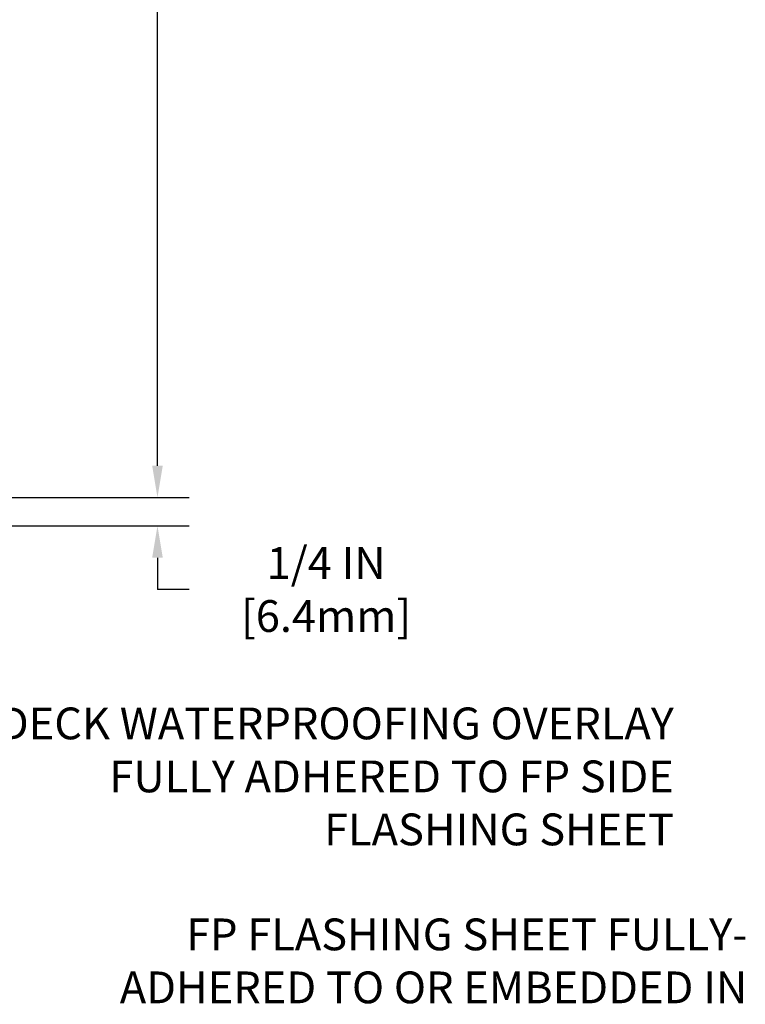
# Model space of a CAD drawing. Units: inches. Extents: x 34.4 to 83.8, y -2.8 to 37.2.
# Drawn here: x 65.2 to 71.6, y 11 to 19.7 of the extents above; entities that cross this region are included whole.
import ezdxf

# ---------------------------------------------------------------- set-up
doc = ezdxf.new("R2010")
doc.units = ezdxf.units.IN
doc.header["$MEASUREMENT"] = 0
for name, color, linetype, lineweight in [('CONCRETE - H', 130, 'Continuous', 9), ('DIMS', 50, 'Continuous', 25), ('TEXT - 4', 241, 'Continuous', 25)]:
    doc.layers.add(name, color=color, linetype=linetype, lineweight=lineweight)
doc.styles.add('ROMANS', font='romans', dxfattribs={"width": 0.9})
doc.dimstyles.new('STANDARD$0', dxfattribs={"dimtxt": 0.18, "dimasz": 0.18, "dimexe": 0.18, "dimexo": 0.0625, "dimgap": 0.09, "dimtad": 0, "dimtih": 1, "dimtoh": 1, "dimdec": 4, "dimzin": 0, "dimdsep": 46, "dimtxsty": 'ROMANS', "dimcen": 0.09, "dimadec": 0, "dimazin": 0, "dimtfac": 1, "dimtdec": 4, "dimtofl": 0, "dimtmove": 0, "dimatfit": 3, "dimfxl": 1, "dimtolj": 1, "dimtzin": 0, "dimarcsym": 0})

# ---------------------------------------------------------------- blocks, each defined once
blk = doc.blocks.new('*D7')
at = {"layer": 'DEFPOINTS', "color": 0, "transparency": 16777216}
for p in [(59.53519237536563, 25.31051660819364), (66.45758592500982, 25.31051660819364), (62.39878392059751, 15.45604451330163)]:
    blk.add_point(p, dxfattribs=at)
at = {"layer": 'DIMS', "color": 0, "lineweight": -2, "transparency": 16777216}
for p, q in [((59.81519237536563, 25.31051660819364), (66.73758592500982, 25.31051660819364)), ((66.45758592500982, 25.03051660819364), (66.45758592500982, 22.67636783770339)), ((66.45758592500982, 15.73604451330163), (66.45758592500982, 21.16970117103672)), ((62.67878392059751, 15.45604451330163), (66.73758592500982, 15.45604451330163))]:
    blk.add_line(p, q, dxfattribs=at)
at = {"layer": 'DIMS', "color": 0, "transparency": 16777216}
for points in [[(66.41091925834316, 25.03051660819364), (66.50425259167649, 25.03051660819364), (66.45758592500982, 25.31051660819364)], [(66.41091925834316, 15.73604451330163), (66.50425259167649, 15.73604451330163), (66.45758592500982, 15.45604451330163)]]:
    blk.add_solid(points, dxfattribs=at)
at = {"layer": 'DIMS', "color": 0, "transparency": 16777216, "insert": (66.45758592500982, 21.92303450437007), "char_height": 0.28, "attachment_point": 5, "style": 'ROMANS'}
blk.add_mtext('\\A1;9 7/8 IN \\P[250.8mm]', dxfattribs=at)
blk = doc.blocks.new('*D8')
at = {"layer": 'DEFPOINTS', "color": 0, "transparency": 16777216}
for p in [(62.39878392059751, 15.45604451330163), (62.83179575646506, 15.20567884236996), (66.45758592500977, 15.20567884236996)]:
    blk.add_point(p, dxfattribs=at)
at = {"layer": 'DIMS', "color": 0, "lineweight": -2, "transparency": 16777216}
for p, q in [((66.45758592500977, 15.73604451330163), (66.45758592500977, 16.01604451330163)), ((62.67878392059751, 15.45604451330163), (66.73758592500977, 15.45604451330163)), ((63.11179575646506, 15.20567884236996), (66.73758592500977, 15.20567884236996)), ((66.45758592500977, 14.92567884236996), (66.45758592500977, 14.64567884236996)), ((66.73758592500977, 14.64567884236996), (66.45758592500977, 14.64567884236996))]:
    blk.add_line(p, q, dxfattribs=at)
at = {"layer": 'DIMS', "color": 0, "transparency": 16777216}
for points in [[(66.4109192583431, 15.73604451330163), (66.50425259167643, 15.73604451330163), (66.45758592500977, 15.45604451330163)], [(66.4109192583431, 14.92567884236996), (66.50425259167643, 14.92567884236996), (66.45758592500977, 15.20567884236996)]]:
    blk.add_solid(points, dxfattribs=at)
at = {"layer": 'DIMS', "color": 0, "transparency": 16777216, "insert": (67.94158592500976, 14.64567884236997), "char_height": 0.28, "attachment_point": 5, "style": 'ROMANS'}
blk.add_mtext('\\A1;1/4 IN \\P [6.4mm]', dxfattribs=at)

msp = doc.modelspace()

# ---------------------------------------------------------------- hatches: boundary and pattern name
at = {"layer": 'CONCRETE - H'}
h = msp.add_hatch(dxfattribs=at)
h.set_pattern_fill('AR-CONC', color=256, scale=0.19)
h.set_pattern_definition([(49.99999999999999, (319.8728126989122, 670.175113248066), (1.362794346941432, -0.1192290564669307), [0.1425, -1.5675]), (355, (319.8728126989122, 670.175113248066), (-0.2636275338647, 1.429165054030022), [0.114, -1.254]), (100.45144446, (319.9863788928122, 670.1651774944661), (1.099166808781513, 1.309935982840396), [0.1211063647999999, -1.332170012799998]), (46.18420000000002, (319.8728126989122, 670.555113248066), (2.027758528275987, -0.3144866335068454), [0.2137499999999998, -2.351249999999997]), (96.63563549, (320.0417925144122, 670.5289059647661), (1.775857696781034, 1.850825341471646), [0.1816596498, -1.998256144]), (351.1841639899999, (319.8728126989122, 670.555113248066), (1.775857695604069, 1.850825340512981), [0.171, -1.8810000019]), (21, (320.0628126989122, 670.460113248066), (1.134123399025077, -0.7649758922641438), [0.1425, -1.5675]), (326.0000000000001, (320.0628126989122, 670.460113248066), (0.4622991306510053, 1.377785085589021), [0.114, -1.254]), (71.45144474, (320.1573229815122, 670.3963652574661), (1.596422515786945, 0.6128091903320723), [0.121106361, -1.3321700128]), (37.50000000000001, (319.8728126989122, 670.175113248066), (0.02310372510285227, 0.6324983222794919), [0, -1.2388, 0, -1.273, 0, -1.25875]), (7.499999999999999, (319.8728126989122, 670.175113248066), (0.4998321211400824, 0.7493822525764845), [0, -0.7258, 0, -1.2103, 0, -0.47975]), (327.5, (319.4491126989122, 670.175113248066), (1.014262628727577, -0.04285425629532154), [0, -0.475, 0, -1.482, 0, -1.9665]), (317.5, (319.2591126989122, 670.175113248066), (1.108053721750534, 0.1901994664314037), [0, -0.6175, 0, -0.9842, 0, -1.3965])])
edge = h.paths.add_edge_path()
edge.add_spline(control_points=[(64.6432436016853, 25.31051660818875), (65.37934818534221, 24.45839251372021), (61.92951269515905, 24.94890018445167), (60.50972660143498, 21.71881814041339), (58.72822790630011, 17.06514953681344), (66.47551334657425, 15.38423653749973), (65.21352626608673, 15.20604501330988)], knot_values=[0, 0, 0, 0, 2.613712208061264, 4.165081580082973, 10.91965988463718, 13.87802189143098, 13.87802189143098, 13.87802189143098, 13.87802189143098], degree=3, periodic=0)
edge.add_line((65.21352626608774, 15.20604501330772), (64.72052692265703, 15.20604501330817))
edge.add_line((64.72052692265703, 15.20604501330817), (64.72052692264748, 15.33202902182106))
edge.add_line((64.72052692264748, 15.33202902182106), (64.72052692264748, 15.40289502182108))
edge.add_line((64.72052692264748, 15.40289502182108), (64.0508432226477, 15.40289502182097))
edge.add_arc((64.0508432226481, 15.4422650218215), 0.03937000000053104, 239.9999999999065, 269.99999999942094, ccw=False)
edge.add_line((64.03115822264778, 15.40816960167408), (63.89539731503001, 15.4865511982326))
edge.add_arc((63.84027931503023, 15.39108402182157), 0.1102359999994163, 59.99999999995691, 90.00000000015513)
edge.add_line((63.84027931502993, 15.50132002182099), (62.93232137400139, 15.5013200218211))
edge.add_arc((62.93232137400105, 15.54069002182163), 0.03937000000053104, 240.0000000005735, 270.00000000049636, ccw=False)
edge.add_line((62.91263637400112, 15.50659460167398), (62.23254918784244, 15.8992426044916))
edge.add_arc((62.17254924711503, 15.79531952181671), 0.1199999999997743, 60.0000326786249, 90.0000000001764)
edge.add_line((62.17254924711466, 15.91531952181649), (61.96110786455506, 15.91531952181671))
edge.add_arc((61.96110786455473, 15.95468952181645), 0.03936999999973523, 225.0000000001609, 270.00000000047567, ccw=False)
edge.add_line((61.93326907057968, 15.92685072784124), (61.81680254644738, 16.04331725197389))
edge.add_arc((61.56710057214046, 15.79361527766716), 0.3531319186160481, 44.9999999999788, 76.09799910894797)
edge.add_arc((61.27781597905701, 14.6248455042265), 1.557170273114758, 76.09799910893531, 103.9020008910647)
edge.add_arc((60.98853138597343, 15.79361527766659), 0.3531319186165587, 103.9020008910097, 134.9999999999739)
edge.add_line((60.73882941166636, 16.04331725197389), (60.622362887534, 15.92685072784147))
edge.add_arc((60.59452409355868, 15.95468952181656), 0.03936999999984744, 269.9999999997518, 315.00000000023397, ccw=False)
edge.add_line((60.5945240935585, 15.91531952181671), (58.88361899107451, 15.91531952181671))
edge.add_arc((58.88361899107448, 15.95468952181668), 0.0393699999999626, 180, 270.0000000000414, ccw=False)
edge.add_line((58.84424899107449, 15.95468952181668), (58.84424899107427, 22.66416325402415))
edge.add_arc((58.8836189910746, 22.66416325402398), 0.03937000000033208, 107.30237723691579, 179.9999999997518, ccw=False)
edge.add_line((58.87190978270434, 22.70175170091088), (58.88918272379766, 22.70827769770594))
edge.add_line((58.88918272379766, 22.70827769770594), (58.90635931997173, 22.71499207777433))
edge.add_line((58.90635931997173, 22.71499207777433), (58.92334322630865, 22.72208322438959))
edge.add_line((58.92334322630865, 22.72208322438959), (58.94003809788779, 22.72973952082575))
edge.add_line((58.94003809788779, 22.72973952082575), (58.95634758979173, 22.73814935035588))
edge.add_line((58.95634758979173, 22.73814935035588), (58.97218650411656, 22.74746492207677))
edge.add_line((58.97218650411656, 22.74746492207677), (58.98752703342649, 22.75765220215644))
edge.add_line((58.98752703342649, 22.75765220215644), (59.00235978759252, 22.76861738911666))
edge.add_line((59.00235978759252, 22.76861738911666), (59.01667538501357, 22.78026665380193))
edge.add_line((59.01667538501357, 22.78026665380193), (59.03046444060834, 22.79250621828268))
edge.add_line((59.03046444060834, 22.79250621828268), (59.04371571979215, 22.80526951987994))
edge.add_line((59.04371571979215, 22.80526951987994), (59.05641310134484, 22.81856190276571))
edge.add_line((59.05641310134484, 22.81856190276571), (59.06854322893838, 22.83238997884982))
edge.add_line((59.06854322893838, 22.83238997884982), (59.08010601952816, 22.84672134803472))
edge.add_line((59.08010601952816, 22.84672134803472), (59.09110448060943, 22.86151452670001))
edge.add_line((59.09110448060943, 22.86151452670001), (59.10154161967881, 22.87672803122481))
edge.add_line((59.10154161967881, 22.87672803122481), (59.11142044423201, 22.89232037798828))
edge.add_line((59.11142044423201, 22.89232037798828), (59.12074396176473, 22.90825008336955))
edge.add_line((59.12074396176473, 22.90825008336955), (59.12951524340593, 22.92447570562362))
edge.add_line((59.12951524340593, 22.92447570562362), (59.13774248796159, 22.94095917738295))
edge.add_line((59.13774248796159, 22.94095917738295), (59.1454427036702, 22.95766822852065))
edge.add_line((59.1454427036702, 22.95766822852065), (59.1526337670544, 22.97457116030191))
edge.add_line((59.1526337670544, 22.97457116030191), (59.15933403127571, 22.99163775949441))
edge.add_line((59.15933403127571, 22.99163775949441), (59.16556640703635, 23.00885201703167))
edge.add_line((59.16556640703635, 23.00885201703167), (59.1713563371423, 23.0262058154677))
edge.add_line((59.1713563371423, 23.0262058154677), (59.17672929154247, 23.04369112195272))
edge.add_line((59.17672929154247, 23.04369112195272), (59.18171074018488, 23.06129990363624))
edge.add_line((59.18171074018488, 23.06129990363624), (59.18632615301891, 23.0790241276687))
edge.add_line((59.18632615301891, 23.0790241276687), (59.19060099999257, 23.09685576120009))
edge.add_line((59.19060099999257, 23.09685576120009), (59.19456075105569, 23.11478677138061))
edge.add_line((59.19456075105569, 23.11478677138061), (59.19823087615583, 23.13280912536024))
edge.add_line((59.19823087615583, 23.13280912536024), (59.20163684524283, 23.15091479028919))
edge.add_line((59.20163684524283, 23.15091479028919), (59.20480412826515, 23.16909573331768))
edge.add_line((59.20480412826515, 23.16909573331768), (59.20775819517081, 23.18734392159521))
edge.add_line((59.20775819517081, 23.18734392159521), (59.21052451590964, 23.2056513222727))
edge.add_line((59.21052451590964, 23.2056513222727), (59.21312856042965, 23.22400990249966))
edge.add_line((59.21312856042965, 23.22400990249966), (59.21521285773093, 23.23955549067531))
edge.add_line((59.21521285773093, 23.23955549067531), (59.2152305977998, 23.23955363674449))
edge.add_line((59.2152305977998, 23.23955363674449), (59.21795170060892, 23.26084847020283))
edge.add_line((59.21795170060892, 23.26084847020283), (59.22022173616602, 23.27931239197923))
edge.add_line((59.22022173616602, 23.27931239197923), (59.2224313752991, 23.29779536190617))
edge.add_line((59.2224313752991, 23.29779536190617), (59.22459924245823, 23.31623113228258))
edge.add_arc((59.16595177706489, 23.32315701329603), 0.05905499999894019, 353.2649378251144, 366.6781923675456)
edge.add_line((59.22460608795751, 23.33002467946343), (59.2224313752991, 23.34851866468952))
edge.add_line((59.2224313752991, 23.34851866468952), (59.22022173616602, 23.367001634616))
edge.add_line((59.22022173616602, 23.367001634616), (59.21795170060892, 23.3854655563924))
edge.add_line((59.21795170060892, 23.3854655563924), (59.21559579867977, 23.40390239716916))
edge.add_line((59.21559579867977, 23.40390239716916), (59.21312856042965, 23.4223041240958))
edge.add_line((59.21312856042965, 23.4223041240958), (59.21052451590964, 23.44066270432276))
edge.add_line((59.21052451590964, 23.44066270432276), (59.20775819517081, 23.45897010500002))
edge.add_line((59.20775819517081, 23.45897010500002), (59.20480412826515, 23.47721829327779))
edge.add_line((59.20480412826515, 23.47721829327779), (59.20163684524283, 23.49539923630627))
edge.add_line((59.20163684524283, 23.49539923630627), (59.19823087615583, 23.513504901235))
edge.add_line((59.19823087615583, 23.513504901235), (59.19456075105569, 23.53152725521485))
edge.add_line((59.19456075105569, 23.53152725521485), (59.19060099999257, 23.54945826539515))
edge.add_line((59.19060099999257, 23.54945826539515), (59.18632615301891, 23.56728989892676))
edge.add_line((59.18632615301891, 23.56728989892676), (59.18171074018488, 23.58501412295922))
edge.add_line((59.18171074018488, 23.58501412295922), (59.17672929154247, 23.60262290464274))
edge.add_line((59.17672929154247, 23.60262290464274), (59.1713563371423, 23.62010821112753))
edge.add_line((59.1713563371423, 23.62010821112753), (59.16556640703635, 23.63746200956356))
edge.add_line((59.16556640703635, 23.63746200956356), (59.15933403127571, 23.65467626710105))
edge.add_line((59.15933403127571, 23.65467626710105), (59.1526337670544, 23.67174286629333))
edge.add_line((59.1526337670544, 23.67174286629333), (59.1454427036702, 23.68864579807482))
edge.add_line((59.1454427036702, 23.68864579807482), (59.13774248796159, 23.70535484921228))
edge.add_line((59.13774248796159, 23.70535484921228), (59.12951524340593, 23.72183832097184))
edge.add_line((59.12951524340593, 23.72183832097184), (59.12074396176473, 23.73806394322591))
edge.add_line((59.12074396176473, 23.73806394322591), (59.11142044423201, 23.75399364860718))
edge.add_line((59.11142044423201, 23.75399364860718), (59.10154161967881, 23.76958599537065))
edge.add_line((59.10154161967881, 23.76958599537065), (59.09110448060943, 23.78479949989523))
edge.add_line((59.09110448060943, 23.78479949989523), (59.0801060195277, 23.79959267856074))
edge.add_line((59.0801060195277, 23.79959267856074), (59.06854322893838, 23.81392404774564))
edge.add_line((59.06854322893838, 23.81392404774564), (59.05641310134484, 23.82775212382975))
edge.add_line((59.05641310134484, 23.82775212382975), (59.04371571979169, 23.84104450671529))
edge.add_line((59.04371571979169, 23.84104450671529), (59.03046444060834, 23.85380780831255))
edge.add_line((59.03046444060834, 23.85380780831255), (59.01667538501357, 23.86604737279353))
edge.add_line((59.01667538501357, 23.86604737279353), (59.00235978759252, 23.87769663747858))
edge.add_line((59.00235978759252, 23.87769663747858), (58.98752703342649, 23.8886618244388))
edge.add_line((58.98752703342649, 23.8886618244388), (58.97218650411656, 23.89884910451846))
edge.add_line((58.97218650411656, 23.89884910451846), (58.95653435555147, 23.90805483096878))
edge.add_line((58.95653435555147, 23.90805483096878), (58.95654056832569, 23.90806516875122))
edge.add_line((58.95654056832569, 23.90806516875122), (58.95634758979173, 23.90816467623935))
edge.add_line((58.95634758979173, 23.90816467623935), (58.95653435555147, 23.90805483096878))
edge.add_line((58.95653435555147, 23.90805483096878), (58.94003809788779, 23.91657450576926))
edge.add_line((58.94003809788779, 23.91657450576926), (58.92334322630819, 23.92423080220541))
edge.add_line((58.92334322630819, 23.92423080220541), (58.90635931997173, 23.93132194882091))
edge.add_line((58.90635931997173, 23.93132194882091), (58.88918272379766, 23.9380363288893))
edge.add_line((58.88918272379766, 23.9380363288893), (58.87190978270417, 23.94456232568402))
edge.add_arc((58.88361899107471, 23.98215077257115), 0.03937000000065169, 180.0000000007445, 252.6976227627878, ccw=False)
edge.add_line((58.84424899107404, 23.98215077257063), (58.84424899107449, 24.09604021031109))
edge.add_line((58.84424899107449, 24.09604021031109), (58.84424899107449, 24.17138582142965))
edge.add_line((58.84424899107449, 24.17138582142965), (58.77338299107447, 24.17138582142965))
edge.add_line((58.77338299107447, 24.17138582142965), (58.74608809468072, 24.17138582142965))
edge.add_arc((58.78519399107381, 24.17593837755041), 0.03936999999924046, 122.90315213889971, 186.6402612619909, ccw=False)
edge.add_line((58.76380739443863, 24.20899303507858), (59.07902533489454, 24.41294126655166))
edge.add_arc((58.90133549107327, 24.61163361997941), 0.2665564328765841, 311.8061494064942, 360.0000000001467)
edge.add_line((59.16789192394987, 24.6116336199801), (59.16789192394987, 24.66084722232958))
edge.add_line((59.16789192394987, 24.66084722232958), (59.18676988082694, 24.66084722232958))
edge.add_line((59.18676988082694, 24.66084722232958), (59.25763562885874, 24.66084722232958))
edge.add_line((59.25763562885874, 24.66084722232958), (59.25763562885874, 24.60715334973915))
edge.add_line((59.25763562885874, 24.60715334973915), (59.45645452649666, 24.60715334973915))
edge.add_arc((59.45645452649666, 24.68589350721945), 0.07874015748029706, 270, 360)
edge.add_line((59.53519468397695, 24.68589350721945), (59.53519468397695, 25.31045092312033))
edge.add_line((59.53519468397695, 25.31045092312033), (60.60231332476502, 25.31045092312033))
edge.add_line((60.60231332476502, 25.31045092312033), (64.6432436016853, 25.31051660818898))

# ---------------------------------------------------------------- texts
at = {"layer": 'TEXT - 4', "char_height": 0.28, "attachment_point": 3, "style": 'ROMANS'}
for s, width, insert in [('DECK WATERPROOFING OVERLAY \\PFULLY ADHERED TO FP SIDE FLASHING SHEET', 6.073417626225591, (71.00178343146666, 13.60662095645804)), ('FP FLASHING SHEET FULLY-\\PADHERED TO OR EMBEDDED IN\\PDECK WATERPROOFING', 7.581649865111217, (71.6476970616406, 11.74856830751318))]:
    msp.add_mtext_dynamic_manual_height_columns(s, width=width, gutter_width=90, heights=[0], dxfattribs=dict(at, insert=insert))

# ---------------------------------------------------------------- dimensions: what is measured, and where the dimension line sits
at = {"layer": 'DIMS'}
for base, p2, text, override, picture, middle in [((66.45758592500982, 25.31051660819364), (59.53519237536563, 25.31051660819364), '9 7/8 IN \\P[250.8mm]', {"dimtxt": 0.28, "dimasz": 0.28, "dimexe": 0.28, "dimexo": 0.28, "dimgap": 0.28, "dimlunit": 5, "dimpost": ' IN', "dimfrac": 2}, '*D7', (66.45758592500982, 21.92303450437007)), ((66.45758592500977, 15.20567884236996), (62.83179575646506, 15.20567884236996), '<> \\P[]', {"dimtxt": 0.28, "dimasz": 0.28, "dimexe": 0.28, "dimexo": 0.28, "dimgap": 0.28, "dimlunit": 5, "dimpost": ' IN', "dimtmove": 1, "dimfrac": 2}, '*D8', (67.4283969162928, 14.80818810728331))]:
    dim = msp.add_linear_dim(base=base, p1=(62.39878392059751, 15.45604451330163), p2=p2, angle=90, text=text, dimstyle='STANDARD$0', override=override, dxfattribs=at)
    dim.commit()
    dim.dimension.update_dxf_attribs({"geometry": picture, "text_midpoint": middle, "dimtype": 160})

doc.saveas('drawing.dxf')
